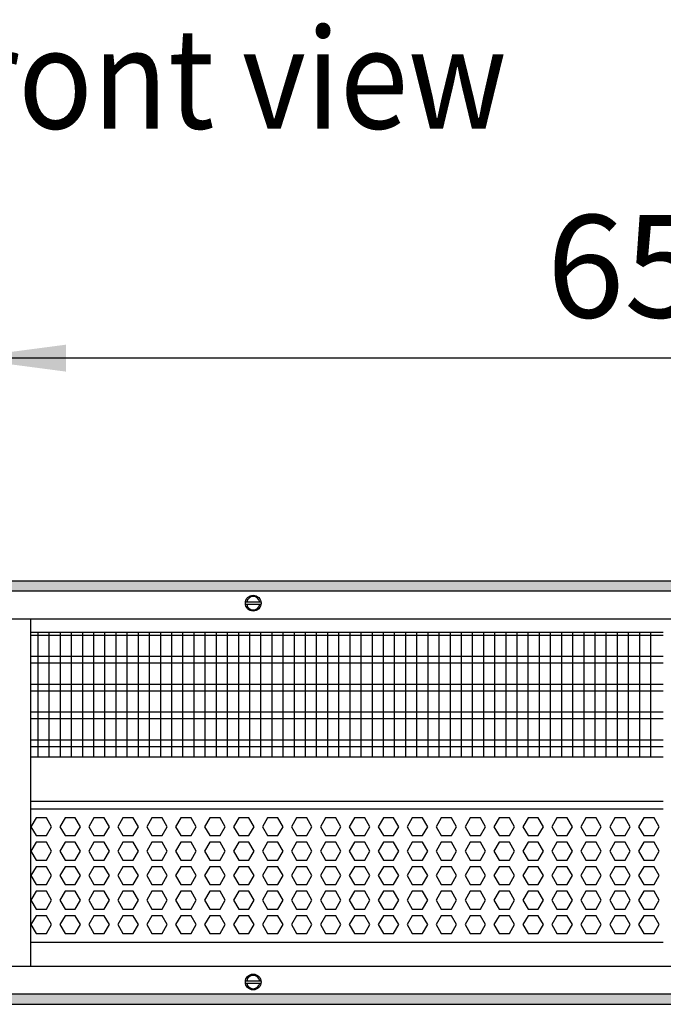
# Model space of a CAD drawing. Units: millimetres. Extents: x -8074 to 2221, y 10003 to 15943.
# Drawn here: x -821 to -532, y 13531 to 13973 of the extents above; entities that cross this region are included whole.
import ezdxf

# ---------------------------------------------------------------- set-up
doc = ezdxf.new("R2010")
doc.units = ezdxf.units.MM
doc.layers.add('1', color=7, linetype='Continuous')
doc.styles.add('CONVERTER_14', font='txt.shx', dxfattribs={"width": 0.9})
doc.dimstyles.new('ME10_DIM_133', dxfattribs={"dimtxt": 46, "dimasz": 46, "dimexe": 15, "dimexo": 10, "dimgap": 18, "dimtad": 1, "dimdec": 0, "dimdsep": 46, "dimtxsty": 'CONVERTER_14', "dimsah": 1, "dimcen": 0.09, "dimclrd": 6, "dimclre": 6, "dimclrt": 3, "dimadec": 0, "dimazin": 0, "dimtfac": 1, "dimtdec": 4, "dimtix": 1, "dimtmove": 0, "dimatfit": 3, "dimfxl": 1, "dimtolj": 1, "dimtzin": 0, "dimarcsym": 0})
pattern_1 = [(45, (0, 0), (-0.0707106781, 0.0707106781), [])]

# ---------------------------------------------------------------- blocks, each defined once
blk = doc.blocks.new('*D126')
at = {"layer": '1', "color": 6, "linetype": 'Continuous'}
for p, q in [((-846.39, 13711.09), (-846.39, 13836.17)), ((-196.32, 13711.09), (-196.32, 13836.17)), ((-196.32, 13821.17), (-846.39, 13821.17))]:
    blk.add_line(p, q, dxfattribs=at)
at = {"layer": '1', "color": 6}
for points in [[(-800.39, 13827.23), (-800.39, 13815.12), (-846.39, 13821.17)], [(-242.32, 13815.12), (-242.32, 13827.23), (-196.32, 13821.17)]]:
    blk.add_solid(points, dxfattribs=at)
at = {"layer": '1', "color": 3, "insert": (-584.7, 13839.4), "char_height": 46, "attachment_point": 7, "rotation": 0.0001, "line_spacing_factor": 0.454545, "style": 'CONVERTER_14'}
blk.add_mtext('\\C3;650\\C3;*', dxfattribs=at)

msp = doc.modelspace()

# ---------------------------------------------------------------- hatches: boundary and pattern name
at = {"layer": '1', "linetype": 'Continuous'}
h = msp.add_hatch(dxfattribs=at)
h.set_pattern_fill('_USER', color=6, scale=0.1, angle=45, pattern_type=0)
h.set_pattern_definition(pattern_1)
h.paths.add_polyline_path([(-126.394, 13721.171), (-126.394, 13716.576), (-1306.394, 13716.576), (-1306.394, 13721.171)])
h = msp.add_hatch(dxfattribs=at)
h.set_pattern_fill('_USER', color=6, scale=0.1, angle=45, pattern_type=0)
h.set_pattern_definition(pattern_1)
h.paths.add_polyline_path([(-1306.394, 13535.766), (-1306.394, 13531.171), (-126.394, 13531.171), (-126.394, 13535.766)])

# ---------------------------------------------------------------- linework, layer by layer
at = {"color": 1, "linetype": 'Continuous'}
for p, q in [((-816.418, 13704.189), (-816.418, 13701.092)), ((-816.418, 13701.092), (-816.418, 13551.45)), ((-816.418, 13698.195), (-532.359, 13698.195)), ((-816.418, 13642.254), (-532.359, 13642.254)), ((-816.418, 13622.275), (-532.359, 13622.275)), ((-816.418, 13618.879), (-532.359, 13618.879)), ((-532.359, 13558.942), (-816.418, 13558.942)), ((-816.418, 13551.45), (-816.418, 13548.353))]:
    msp.add_line(p, q, dxfattribs=at)
at = {"color": 6, "linetype": 'Continuous'}
for p, q in [((-532.359, 13696.707), (-816.418, 13696.707)), ((-532.359, 13687.197), (-816.418, 13687.197)), ((-532.359, 13684.22), (-816.418, 13684.22)), ((-532.359, 13674.71), (-816.418, 13674.71)), ((-532.359, 13671.733), (-816.418, 13671.733)), ((-532.359, 13662.223), (-816.418, 13662.223)), ((-532.359, 13659.246), (-816.418, 13659.246)), ((-532.359, 13649.736), (-816.418, 13649.736)), ((-532.359, 13646.759), (-816.418, 13646.759)), ((-813.84, 13614.883), (-816.147, 13610.887)), ((-816.147, 13610.887), (-813.84, 13606.891)), ((-809.226, 13614.883), (-813.84, 13614.883)), ((-806.919, 13610.887), (-809.226, 13614.883)), ((-809.226, 13606.891), (-806.919, 13610.887)), ((-800.854, 13614.883), (-803.161, 13610.887)), ((-803.161, 13610.887), (-800.854, 13606.891)), ((-796.24, 13614.883), (-800.854, 13614.883)), ((-793.933, 13610.887), (-796.24, 13614.883)), ((-796.24, 13606.891), (-793.933, 13610.887)), ((-787.868, 13614.883), (-790.175, 13610.887)), ((-790.175, 13610.887), (-787.868, 13606.891)), ((-783.254, 13614.883), (-787.868, 13614.883)), ((-780.947, 13610.887), (-783.254, 13614.883)), ((-783.254, 13606.891), (-780.947, 13610.887)), ((-774.881, 13614.883), (-777.188, 13610.887)), ((-777.188, 13610.887), (-774.881, 13606.891)), ((-770.267, 13614.883), (-774.881, 13614.883)), ((-767.96, 13610.887), (-770.267, 13614.883)), ((-770.267, 13606.891), (-767.96, 13610.887)), ((-761.895, 13614.883), (-764.202, 13610.887)), ((-764.202, 13610.887), (-761.895, 13606.891)), ((-757.281, 13614.883), (-761.895, 13614.883)), ((-754.974, 13610.887), (-757.281, 13614.883)), ((-757.281, 13606.891), (-754.974, 13610.887)), ((-748.909, 13614.883), (-751.216, 13610.887)), ((-751.216, 13610.887), (-748.909, 13606.891)), ((-744.295, 13614.883), (-748.909, 13614.883)), ((-741.988, 13610.887), (-744.295, 13614.883)), ((-744.295, 13606.891), (-741.988, 13610.887)), ((-735.922, 13614.883), (-738.229, 13610.887)), ((-738.229, 13610.887), (-735.922, 13606.891)), ((-731.308, 13614.883), (-735.922, 13614.883)), ((-729.001, 13610.887), (-731.308, 13614.883)), ((-731.308, 13606.891), (-729.001, 13610.887)), ((-722.936, 13614.883), (-725.243, 13610.887)), ((-722.936, 13614.883), (-725.243, 13610.887)), ((-725.243, 13610.887), (-722.936, 13606.891)), ((-725.243, 13610.887), (-722.936, 13606.891)), ((-718.322, 13614.883), (-722.936, 13614.883)), ((-718.322, 13614.883), (-722.936, 13614.883)), ((-716.015, 13610.887), (-718.322, 13614.883)), ((-716.015, 13610.887), (-718.322, 13614.883)), ((-718.322, 13606.891), (-716.015, 13610.887)), ((-718.322, 13606.891), (-716.015, 13610.887)), ((-709.95, 13614.883), (-712.257, 13610.887)), ((-712.257, 13610.887), (-709.95, 13606.891)), ((-705.336, 13614.883), (-709.95, 13614.883)), ((-703.029, 13610.887), (-705.336, 13614.883)), ((-705.336, 13606.891), (-703.029, 13610.887)), ((-696.963, 13614.883), (-699.27, 13610.887)), ((-699.27, 13610.887), (-696.963, 13606.891)), ((-692.349, 13614.883), (-696.963, 13614.883)), ((-690.042, 13610.887), (-692.349, 13614.883)), ((-692.349, 13606.891), (-690.042, 13610.887)), ((-683.977, 13614.883), (-686.284, 13610.887)), ((-686.284, 13610.887), (-683.977, 13606.891)), ((-679.363, 13614.883), (-683.977, 13614.883)), ((-677.056, 13610.887), (-679.363, 13614.883)), ((-679.363, 13606.891), (-677.056, 13610.887)), ((-670.991, 13614.883), (-673.298, 13610.887)), ((-673.298, 13610.887), (-670.991, 13606.891)), ((-666.377, 13614.883), (-670.991, 13614.883)), ((-664.07, 13610.887), (-666.377, 13614.883)), ((-666.377, 13606.891), (-664.07, 13610.887)), ((-658.004, 13614.883), (-660.311, 13610.887)), ((-660.311, 13610.887), (-658.004, 13606.891)), ((-653.39, 13614.883), (-658.004, 13614.883)), ((-651.083, 13610.887), (-653.39, 13614.883)), ((-653.39, 13606.891), (-651.083, 13610.887)), ((-645.018, 13614.883), (-647.325, 13610.887)), ((-647.325, 13610.887), (-645.018, 13606.891)), ((-640.404, 13614.883), (-645.018, 13614.883)), ((-638.097, 13610.887), (-640.404, 13614.883)), ((-640.404, 13606.891), (-638.097, 13610.887)), ((-632.032, 13614.883), (-634.339, 13610.887)), ((-634.339, 13610.887), (-632.032, 13606.891)), ((-627.418, 13614.883), (-632.032, 13614.883)), ((-625.111, 13610.887), (-627.418, 13614.883)), ((-627.418, 13606.891), (-625.111, 13610.887)), ((-619.045, 13614.883), (-621.352, 13610.887)), ((-621.352, 13610.887), (-619.045, 13606.891)), ((-614.431, 13614.883), (-619.045, 13614.883)), ((-612.124, 13610.887), (-614.431, 13614.883)), ((-614.431, 13606.891), (-612.124, 13610.887)), ((-606.059, 13614.883), (-608.366, 13610.887)), ((-608.366, 13610.887), (-606.059, 13606.891)), ((-601.445, 13614.883), (-606.059, 13614.883)), ((-599.138, 13610.887), (-601.445, 13614.883)), ((-601.445, 13606.891), (-599.138, 13610.887)), ((-593.073, 13614.883), (-595.38, 13610.887)), ((-595.38, 13610.887), (-593.073, 13606.891)), ((-588.459, 13614.883), (-593.073, 13614.883)), ((-586.152, 13610.887), (-588.459, 13614.883)), ((-588.459, 13606.891), (-586.152, 13610.887)), ((-580.086, 13614.883), (-582.393, 13610.887)), ((-582.393, 13610.887), (-580.086, 13606.891)), ((-575.472, 13614.883), (-580.086, 13614.883)), ((-573.165, 13610.887), (-575.472, 13614.883)), ((-575.472, 13606.891), (-573.165, 13610.887)), ((-567.1, 13614.883), (-569.407, 13610.887)), ((-569.407, 13610.887), (-567.1, 13606.891)), ((-562.486, 13614.883), (-567.1, 13614.883)), ((-560.179, 13610.887), (-562.486, 13614.883)), ((-562.486, 13606.891), (-560.179, 13610.887)), ((-554.114, 13614.883), (-556.421, 13610.887)), ((-556.421, 13610.887), (-554.114, 13606.891)), ((-549.5, 13614.883), (-554.114, 13614.883)), ((-547.193, 13610.887), (-549.5, 13614.883)), ((-549.5, 13606.891), (-547.193, 13610.887)), ((-541.127, 13614.883), (-543.434, 13610.887)), ((-543.434, 13610.887), (-541.127, 13606.891)), ((-536.513, 13614.883), (-541.127, 13614.883)), ((-534.206, 13610.887), (-536.513, 13614.883)), ((-536.513, 13606.891), (-534.206, 13610.887)), ((-813.84, 13606.891), (-809.226, 13606.891)), ((-800.854, 13606.891), (-796.24, 13606.891)), ((-787.868, 13606.891), (-783.254, 13606.891)), ((-774.881, 13606.891), (-770.267, 13606.891)), ((-761.895, 13606.891), (-757.281, 13606.891)), ((-748.909, 13606.891), (-744.295, 13606.891)), ((-735.922, 13606.891), (-731.308, 13606.891)), ((-722.936, 13606.891), (-718.322, 13606.891)), ((-722.936, 13606.891), (-718.322, 13606.891)), ((-709.95, 13606.891), (-705.336, 13606.891)), ((-696.963, 13606.891), (-692.349, 13606.891)), ((-683.977, 13606.891), (-679.363, 13606.891)), ((-670.991, 13606.891), (-666.377, 13606.891)), ((-658.004, 13606.891), (-653.39, 13606.891)), ((-645.018, 13606.891), (-640.404, 13606.891)), ((-632.032, 13606.891), (-627.418, 13606.891)), ((-619.045, 13606.891), (-614.431, 13606.891)), ((-606.059, 13606.891), (-601.445, 13606.891)), ((-593.073, 13606.891), (-588.459, 13606.891)), ((-580.086, 13606.891), (-575.472, 13606.891)), ((-567.1, 13606.891), (-562.486, 13606.891)), ((-554.114, 13606.891), (-549.5, 13606.891)), ((-541.127, 13606.891), (-536.513, 13606.891)), ((-813.84, 13603.895), (-816.147, 13599.899)), ((-809.226, 13603.895), (-813.84, 13603.895)), ((-806.919, 13599.899), (-809.226, 13603.895)), ((-800.854, 13603.895), (-803.161, 13599.899)), ((-796.24, 13603.895), (-800.854, 13603.895)), ((-793.933, 13599.899), (-796.24, 13603.895)), ((-787.868, 13603.895), (-790.175, 13599.899)), ((-783.254, 13603.895), (-787.868, 13603.895)), ((-780.947, 13599.899), (-783.254, 13603.895)), ((-774.881, 13603.895), (-777.188, 13599.899)), ((-770.267, 13603.895), (-774.881, 13603.895)), ((-767.96, 13599.899), (-770.267, 13603.895)), ((-761.895, 13603.895), (-764.202, 13599.899)), ((-757.281, 13603.895), (-761.895, 13603.895)), ((-754.974, 13599.899), (-757.281, 13603.895)), ((-748.909, 13603.895), (-751.216, 13599.899)), ((-744.295, 13603.895), (-748.909, 13603.895)), ((-741.988, 13599.899), (-744.295, 13603.895)), ((-735.922, 13603.895), (-738.229, 13599.899)), ((-731.308, 13603.895), (-735.922, 13603.895)), ((-729.001, 13599.899), (-731.308, 13603.895)), ((-722.936, 13603.895), (-725.243, 13599.899)), ((-722.936, 13603.895), (-725.243, 13599.899)), ((-718.322, 13603.895), (-722.936, 13603.895)), ((-718.322, 13603.895), (-722.936, 13603.895)), ((-716.015, 13599.899), (-718.322, 13603.895)), ((-716.015, 13599.899), (-718.322, 13603.895)), ((-709.95, 13603.895), (-712.257, 13599.899)), ((-705.336, 13603.895), (-709.95, 13603.895)), ((-703.029, 13599.899), (-705.336, 13603.895)), ((-696.963, 13603.895), (-699.27, 13599.899)), ((-692.349, 13603.895), (-696.963, 13603.895)), ((-690.042, 13599.899), (-692.349, 13603.895)), ((-683.977, 13603.895), (-686.284, 13599.899)), ((-679.363, 13603.895), (-683.977, 13603.895)), ((-677.056, 13599.899), (-679.363, 13603.895)), ((-670.991, 13603.895), (-673.298, 13599.899)), ((-666.377, 13603.895), (-670.991, 13603.895)), ((-664.07, 13599.899), (-666.377, 13603.895)), ((-658.004, 13603.895), (-660.311, 13599.899)), ((-653.39, 13603.895), (-658.004, 13603.895)), ((-651.083, 13599.899), (-653.39, 13603.895)), ((-645.018, 13603.895), (-647.325, 13599.899)), ((-640.404, 13603.895), (-645.018, 13603.895)), ((-638.097, 13599.899), (-640.404, 13603.895)), ((-632.032, 13603.895), (-634.339, 13599.899)), ((-627.418, 13603.895), (-632.032, 13603.895)), ((-625.111, 13599.899), (-627.418, 13603.895)), ((-619.045, 13603.895), (-621.352, 13599.899)), ((-614.431, 13603.895), (-619.045, 13603.895)), ((-612.124, 13599.899), (-614.431, 13603.895)), ((-606.059, 13603.895), (-608.366, 13599.899)), ((-601.445, 13603.895), (-606.059, 13603.895)), ((-599.138, 13599.899), (-601.445, 13603.895)), ((-593.073, 13603.895), (-595.38, 13599.899)), ((-588.459, 13603.895), (-593.073, 13603.895)), ((-586.152, 13599.899), (-588.459, 13603.895)), ((-580.086, 13603.895), (-582.393, 13599.899)), ((-575.472, 13603.895), (-580.086, 13603.895)), ((-573.165, 13599.899), (-575.472, 13603.895)), ((-567.1, 13603.895), (-569.407, 13599.899)), ((-562.486, 13603.895), (-567.1, 13603.895)), ((-560.179, 13599.899), (-562.486, 13603.895)), ((-554.114, 13603.895), (-556.421, 13599.899)), ((-549.5, 13603.895), (-554.114, 13603.895)), ((-547.193, 13599.899), (-549.5, 13603.895)), ((-541.127, 13603.895), (-543.434, 13599.899)), ((-536.513, 13603.895), (-541.127, 13603.895)), ((-534.206, 13599.899), (-536.513, 13603.895)), ((-816.147, 13599.899), (-813.84, 13595.903)), ((-809.226, 13595.903), (-806.919, 13599.899)), ((-803.161, 13599.899), (-800.854, 13595.903)), ((-796.24, 13595.903), (-793.933, 13599.899)), ((-790.175, 13599.899), (-787.868, 13595.903)), ((-783.254, 13595.903), (-780.947, 13599.899)), ((-777.188, 13599.899), (-774.881, 13595.903)), ((-770.267, 13595.903), (-767.96, 13599.899)), ((-764.202, 13599.899), (-761.895, 13595.903)), ((-757.281, 13595.903), (-754.974, 13599.899)), ((-751.216, 13599.899), (-748.909, 13595.903)), ((-744.295, 13595.903), (-741.988, 13599.899)), ((-738.229, 13599.899), (-735.922, 13595.903)), ((-731.308, 13595.903), (-729.001, 13599.899)), ((-725.243, 13599.899), (-722.936, 13595.903)), ((-725.243, 13599.899), (-722.936, 13595.903)), ((-718.322, 13595.903), (-716.015, 13599.899)), ((-718.322, 13595.903), (-716.015, 13599.899)), ((-712.257, 13599.899), (-709.95, 13595.903)), ((-705.336, 13595.903), (-703.029, 13599.899)), ((-699.27, 13599.899), (-696.963, 13595.903)), ((-692.349, 13595.903), (-690.042, 13599.899)), ((-686.284, 13599.899), (-683.977, 13595.903)), ((-679.363, 13595.903), (-677.056, 13599.899)), ((-673.298, 13599.899), (-670.991, 13595.903)), ((-666.377, 13595.903), (-664.07, 13599.899)), ((-660.311, 13599.899), (-658.004, 13595.903)), ((-653.39, 13595.903), (-651.083, 13599.899)), ((-647.325, 13599.899), (-645.018, 13595.903)), ((-640.404, 13595.903), (-638.097, 13599.899)), ((-634.339, 13599.899), (-632.032, 13595.903)), ((-627.418, 13595.903), (-625.111, 13599.899)), ((-621.352, 13599.899), (-619.045, 13595.903)), ((-614.431, 13595.903), (-612.124, 13599.899)), ((-608.366, 13599.899), (-606.059, 13595.903)), ((-601.445, 13595.903), (-599.138, 13599.899)), ((-595.38, 13599.899), (-593.073, 13595.903)), ((-588.459, 13595.903), (-586.152, 13599.899)), ((-582.393, 13599.899), (-580.086, 13595.903)), ((-575.472, 13595.903), (-573.165, 13599.899)), ((-569.407, 13599.899), (-567.1, 13595.903)), ((-562.486, 13595.903), (-560.179, 13599.899)), ((-556.421, 13599.899), (-554.114, 13595.903)), ((-549.5, 13595.903), (-547.193, 13599.899)), ((-543.434, 13599.899), (-541.127, 13595.903)), ((-536.513, 13595.903), (-534.206, 13599.899)), ((-813.84, 13595.903), (-809.226, 13595.903)), ((-800.854, 13595.903), (-796.24, 13595.903)), ((-787.868, 13595.903), (-783.254, 13595.903)), ((-774.881, 13595.903), (-770.267, 13595.903)), ((-761.895, 13595.903), (-757.281, 13595.903)), ((-748.909, 13595.903), (-744.295, 13595.903)), ((-735.922, 13595.903), (-731.308, 13595.903)), ((-722.936, 13595.903), (-718.322, 13595.903)), ((-722.936, 13595.903), (-718.322, 13595.903)), ((-709.95, 13595.903), (-705.336, 13595.903)), ((-696.963, 13595.903), (-692.349, 13595.903)), ((-683.977, 13595.903), (-679.363, 13595.903)), ((-670.991, 13595.903), (-666.377, 13595.903)), ((-658.004, 13595.903), (-653.39, 13595.903)), ((-645.018, 13595.903), (-640.404, 13595.903)), ((-632.032, 13595.903), (-627.418, 13595.903)), ((-619.045, 13595.903), (-614.431, 13595.903)), ((-606.059, 13595.903), (-601.445, 13595.903)), ((-593.073, 13595.903), (-588.459, 13595.903)), ((-580.086, 13595.903), (-575.472, 13595.903)), ((-567.1, 13595.903), (-562.486, 13595.903)), ((-554.114, 13595.903), (-549.5, 13595.903)), ((-541.127, 13595.903), (-536.513, 13595.903)), ((-813.84, 13592.906), (-816.147, 13588.91)), ((-816.147, 13588.91), (-813.84, 13584.915)), ((-809.226, 13592.906), (-813.84, 13592.906)), ((-806.919, 13588.91), (-809.226, 13592.906)), ((-809.226, 13584.915), (-806.919, 13588.91)), ((-800.854, 13592.906), (-803.161, 13588.91)), ((-803.161, 13588.91), (-800.854, 13584.915)), ((-796.24, 13592.906), (-800.854, 13592.906)), ((-793.933, 13588.91), (-796.24, 13592.906)), ((-796.24, 13584.915), (-793.933, 13588.91)), ((-787.868, 13592.906), (-790.175, 13588.91)), ((-790.175, 13588.91), (-787.868, 13584.915)), ((-783.254, 13592.906), (-787.868, 13592.906)), ((-780.947, 13588.91), (-783.254, 13592.906)), ((-783.254, 13584.915), (-780.947, 13588.91)), ((-774.881, 13592.906), (-777.188, 13588.91)), ((-777.188, 13588.91), (-774.881, 13584.915)), ((-770.267, 13592.906), (-774.881, 13592.906)), ((-767.96, 13588.91), (-770.267, 13592.906)), ((-770.267, 13584.915), (-767.96, 13588.91)), ((-761.895, 13592.906), (-764.202, 13588.91)), ((-764.202, 13588.91), (-761.895, 13584.915)), ((-757.281, 13592.906), (-761.895, 13592.906)), ((-754.974, 13588.91), (-757.281, 13592.906)), ((-757.281, 13584.915), (-754.974, 13588.91)), ((-748.909, 13592.906), (-751.216, 13588.91)), ((-751.216, 13588.91), (-748.909, 13584.915)), ((-744.295, 13592.906), (-748.909, 13592.906)), ((-741.988, 13588.91), (-744.295, 13592.906)), ((-744.295, 13584.915), (-741.988, 13588.91)), ((-735.922, 13592.906), (-738.229, 13588.91)), ((-738.229, 13588.91), (-735.922, 13584.915)), ((-731.308, 13592.906), (-735.922, 13592.906)), ((-729.001, 13588.91), (-731.308, 13592.906)), ((-731.308, 13584.915), (-729.001, 13588.91)), ((-722.936, 13592.906), (-725.243, 13588.91)), ((-722.936, 13592.906), (-725.243, 13588.91)), ((-725.243, 13588.91), (-722.936, 13584.915)), ((-725.243, 13588.91), (-722.936, 13584.915)), ((-718.322, 13592.906), (-722.936, 13592.906)), ((-718.322, 13592.906), (-722.936, 13592.906)), ((-716.015, 13588.91), (-718.322, 13592.906)), ((-716.015, 13588.91), (-718.322, 13592.906)), ((-718.322, 13584.915), (-716.015, 13588.91)), ((-718.322, 13584.915), (-716.015, 13588.91)), ((-709.95, 13592.906), (-712.257, 13588.91)), ((-712.257, 13588.91), (-709.95, 13584.915)), ((-705.336, 13592.906), (-709.95, 13592.906)), ((-703.029, 13588.91), (-705.336, 13592.906)), ((-705.336, 13584.915), (-703.029, 13588.91)), ((-696.963, 13592.906), (-699.27, 13588.91)), ((-699.27, 13588.91), (-696.963, 13584.915)), ((-692.349, 13592.906), (-696.963, 13592.906)), ((-690.042, 13588.91), (-692.349, 13592.906)), ((-692.349, 13584.915), (-690.042, 13588.91)), ((-683.977, 13592.906), (-686.284, 13588.91)), ((-686.284, 13588.91), (-683.977, 13584.915)), ((-679.363, 13592.906), (-683.977, 13592.906)), ((-677.056, 13588.91), (-679.363, 13592.906)), ((-679.363, 13584.915), (-677.056, 13588.91)), ((-670.991, 13592.906), (-673.298, 13588.91)), ((-673.298, 13588.91), (-670.991, 13584.915)), ((-666.377, 13592.906), (-670.991, 13592.906)), ((-664.07, 13588.91), (-666.377, 13592.906)), ((-666.377, 13584.915), (-664.07, 13588.91)), ((-658.004, 13592.906), (-660.311, 13588.91)), ((-660.311, 13588.91), (-658.004, 13584.915)), ((-653.39, 13592.906), (-658.004, 13592.906)), ((-651.083, 13588.91), (-653.39, 13592.906)), ((-653.39, 13584.915), (-651.083, 13588.91)), ((-645.018, 13592.906), (-647.325, 13588.91)), ((-647.325, 13588.91), (-645.018, 13584.915)), ((-640.404, 13592.906), (-645.018, 13592.906)), ((-638.097, 13588.91), (-640.404, 13592.906)), ((-640.404, 13584.915), (-638.097, 13588.91)), ((-632.032, 13592.906), (-634.339, 13588.91)), ((-634.339, 13588.91), (-632.032, 13584.915)), ((-627.418, 13592.906), (-632.032, 13592.906)), ((-625.111, 13588.91), (-627.418, 13592.906)), ((-627.418, 13584.915), (-625.111, 13588.91)), ((-619.045, 13592.906), (-621.352, 13588.91)), ((-621.352, 13588.91), (-619.045, 13584.915)), ((-614.431, 13592.906), (-619.045, 13592.906)), ((-612.124, 13588.91), (-614.431, 13592.906)), ((-614.431, 13584.915), (-612.124, 13588.91)), ((-606.059, 13592.906), (-608.366, 13588.91)), ((-608.366, 13588.91), (-606.059, 13584.915)), ((-601.445, 13592.906), (-606.059, 13592.906)), ((-599.138, 13588.91), (-601.445, 13592.906)), ((-601.445, 13584.915), (-599.138, 13588.91)), ((-593.073, 13592.906), (-595.38, 13588.91)), ((-595.38, 13588.91), (-593.073, 13584.915)), ((-588.459, 13592.906), (-593.073, 13592.906)), ((-586.152, 13588.91), (-588.459, 13592.906)), ((-588.459, 13584.915), (-586.152, 13588.91)), ((-580.086, 13592.906), (-582.393, 13588.91)), ((-582.393, 13588.91), (-580.086, 13584.915)), ((-575.472, 13592.906), (-580.086, 13592.906)), ((-573.165, 13588.91), (-575.472, 13592.906)), ((-575.472, 13584.915), (-573.165, 13588.91)), ((-567.1, 13592.906), (-569.407, 13588.91)), ((-569.407, 13588.91), (-567.1, 13584.915)), ((-562.486, 13592.906), (-567.1, 13592.906)), ((-560.179, 13588.91), (-562.486, 13592.906)), ((-562.486, 13584.915), (-560.179, 13588.91)), ((-554.114, 13592.906), (-556.421, 13588.91)), ((-556.421, 13588.91), (-554.114, 13584.915)), ((-549.5, 13592.906), (-554.114, 13592.906)), ((-547.193, 13588.91), (-549.5, 13592.906)), ((-549.5, 13584.915), (-547.193, 13588.91)), ((-541.127, 13592.906), (-543.434, 13588.91)), ((-543.434, 13588.91), (-541.127, 13584.915)), ((-536.513, 13592.906), (-541.127, 13592.906)), ((-534.206, 13588.91), (-536.513, 13592.906)), ((-536.513, 13584.915), (-534.206, 13588.91)), ((-813.84, 13584.915), (-809.226, 13584.915)), ((-800.854, 13584.915), (-796.24, 13584.915)), ((-787.868, 13584.915), (-783.254, 13584.915)), ((-774.881, 13584.915), (-770.267, 13584.915)), ((-761.895, 13584.915), (-757.281, 13584.915)), ((-748.909, 13584.915), (-744.295, 13584.915)), ((-735.922, 13584.915), (-731.308, 13584.915)), ((-722.936, 13584.915), (-718.322, 13584.915)), ((-722.936, 13584.915), (-718.322, 13584.915)), ((-709.95, 13584.915), (-705.336, 13584.915)), ((-696.963, 13584.915), (-692.349, 13584.915)), ((-683.977, 13584.915), (-679.363, 13584.915)), ((-670.991, 13584.915), (-666.377, 13584.915)), ((-658.004, 13584.915), (-653.39, 13584.915)), ((-645.018, 13584.915), (-640.404, 13584.915)), ((-632.032, 13584.915), (-627.418, 13584.915)), ((-619.045, 13584.915), (-614.431, 13584.915)), ((-606.059, 13584.915), (-601.445, 13584.915)), ((-593.073, 13584.915), (-588.459, 13584.915)), ((-580.086, 13584.915), (-575.472, 13584.915)), ((-567.1, 13584.915), (-562.486, 13584.915)), ((-554.114, 13584.915), (-549.5, 13584.915)), ((-541.127, 13584.915), (-536.513, 13584.915)), ((-813.84, 13581.918), (-816.147, 13577.922)), ((-809.226, 13581.918), (-813.84, 13581.918)), ((-806.919, 13577.922), (-809.226, 13581.918)), ((-800.854, 13581.918), (-803.161, 13577.922)), ((-796.24, 13581.918), (-800.854, 13581.918)), ((-793.933, 13577.922), (-796.24, 13581.918)), ((-787.868, 13581.918), (-790.175, 13577.922)), ((-783.254, 13581.918), (-787.868, 13581.918)), ((-780.947, 13577.922), (-783.254, 13581.918)), ((-774.881, 13581.918), (-777.188, 13577.922)), ((-770.267, 13581.918), (-774.881, 13581.918)), ((-767.96, 13577.922), (-770.267, 13581.918)), ((-761.895, 13581.918), (-764.202, 13577.922)), ((-757.281, 13581.918), (-761.895, 13581.918)), ((-754.974, 13577.922), (-757.281, 13581.918)), ((-748.909, 13581.918), (-751.216, 13577.922)), ((-744.295, 13581.918), (-748.909, 13581.918)), ((-741.988, 13577.922), (-744.295, 13581.918)), ((-735.922, 13581.918), (-738.229, 13577.922)), ((-731.308, 13581.918), (-735.922, 13581.918)), ((-729.001, 13577.922), (-731.308, 13581.918)), ((-722.936, 13581.918), (-725.243, 13577.922)), ((-722.936, 13581.918), (-725.243, 13577.922)), ((-718.322, 13581.918), (-722.936, 13581.918)), ((-718.322, 13581.918), (-722.936, 13581.918)), ((-716.015, 13577.922), (-718.322, 13581.918)), ((-716.015, 13577.922), (-718.322, 13581.918)), ((-709.95, 13581.918), (-712.257, 13577.922)), ((-705.336, 13581.918), (-709.95, 13581.918)), ((-703.029, 13577.922), (-705.336, 13581.918)), ((-696.963, 13581.918), (-699.27, 13577.922)), ((-692.349, 13581.918), (-696.963, 13581.918)), ((-690.042, 13577.922), (-692.349, 13581.918)), ((-683.977, 13581.918), (-686.284, 13577.922)), ((-679.363, 13581.918), (-683.977, 13581.918)), ((-677.056, 13577.922), (-679.363, 13581.918)), ((-670.991, 13581.918), (-673.298, 13577.922)), ((-666.377, 13581.918), (-670.991, 13581.918)), ((-664.07, 13577.922), (-666.377, 13581.918)), ((-658.004, 13581.918), (-660.311, 13577.922)), ((-653.39, 13581.918), (-658.004, 13581.918)), ((-651.083, 13577.922), (-653.39, 13581.918)), ((-645.018, 13581.918), (-647.325, 13577.922)), ((-640.404, 13581.918), (-645.018, 13581.918)), ((-638.097, 13577.922), (-640.404, 13581.918)), ((-632.032, 13581.918), (-634.339, 13577.922)), ((-627.418, 13581.918), (-632.032, 13581.918)), ((-625.111, 13577.922), (-627.418, 13581.918)), ((-619.045, 13581.918), (-621.352, 13577.922)), ((-614.431, 13581.918), (-619.045, 13581.918)), ((-612.124, 13577.922), (-614.431, 13581.918)), ((-606.059, 13581.918), (-608.366, 13577.922)), ((-601.445, 13581.918), (-606.059, 13581.918)), ((-599.138, 13577.922), (-601.445, 13581.918)), ((-593.073, 13581.918), (-595.38, 13577.922)), ((-588.459, 13581.918), (-593.073, 13581.918)), ((-586.152, 13577.922), (-588.459, 13581.918)), ((-580.086, 13581.918), (-582.393, 13577.922)), ((-575.472, 13581.918), (-580.086, 13581.918)), ((-573.165, 13577.922), (-575.472, 13581.918)), ((-567.1, 13581.918), (-569.407, 13577.922)), ((-562.486, 13581.918), (-567.1, 13581.918)), ((-560.179, 13577.922), (-562.486, 13581.918)), ((-554.114, 13581.918), (-556.421, 13577.922)), ((-549.5, 13581.918), (-554.114, 13581.918)), ((-547.193, 13577.922), (-549.5, 13581.918)), ((-541.127, 13581.918), (-543.434, 13577.922)), ((-536.513, 13581.918), (-541.127, 13581.918)), ((-534.206, 13577.922), (-536.513, 13581.918)), ((-816.147, 13577.922), (-813.84, 13573.926)), ((-809.226, 13573.926), (-806.919, 13577.922)), ((-803.161, 13577.922), (-800.854, 13573.926)), ((-796.24, 13573.926), (-793.933, 13577.922)), ((-790.175, 13577.922), (-787.868, 13573.926)), ((-783.254, 13573.926), (-780.947, 13577.922)), ((-777.188, 13577.922), (-774.881, 13573.926)), ((-770.267, 13573.926), (-767.96, 13577.922)), ((-764.202, 13577.922), (-761.895, 13573.926)), ((-757.281, 13573.926), (-754.974, 13577.922)), ((-751.216, 13577.922), (-748.909, 13573.926)), ((-744.295, 13573.926), (-741.988, 13577.922)), ((-738.229, 13577.922), (-735.922, 13573.926)), ((-731.308, 13573.926), (-729.001, 13577.922)), ((-725.243, 13577.922), (-722.936, 13573.926)), ((-725.243, 13577.922), (-722.936, 13573.926)), ((-718.322, 13573.926), (-716.015, 13577.922)), ((-718.322, 13573.926), (-716.015, 13577.922)), ((-712.257, 13577.922), (-709.95, 13573.926)), ((-705.336, 13573.926), (-703.029, 13577.922)), ((-699.27, 13577.922), (-696.963, 13573.926)), ((-692.349, 13573.926), (-690.042, 13577.922)), ((-686.284, 13577.922), (-683.977, 13573.926)), ((-679.363, 13573.926), (-677.056, 13577.922)), ((-673.298, 13577.922), (-670.991, 13573.926)), ((-666.377, 13573.926), (-664.07, 13577.922)), ((-660.311, 13577.922), (-658.004, 13573.926)), ((-653.39, 13573.926), (-651.083, 13577.922)), ((-647.325, 13577.922), (-645.018, 13573.926)), ((-640.404, 13573.926), (-638.097, 13577.922)), ((-634.339, 13577.922), (-632.032, 13573.926)), ((-627.418, 13573.926), (-625.111, 13577.922)), ((-621.352, 13577.922), (-619.045, 13573.926)), ((-614.431, 13573.926), (-612.124, 13577.922)), ((-608.366, 13577.922), (-606.059, 13573.926)), ((-601.445, 13573.926), (-599.138, 13577.922)), ((-595.38, 13577.922), (-593.073, 13573.926)), ((-588.459, 13573.926), (-586.152, 13577.922)), ((-582.393, 13577.922), (-580.086, 13573.926)), ((-575.472, 13573.926), (-573.165, 13577.922)), ((-569.407, 13577.922), (-567.1, 13573.926)), ((-562.486, 13573.926), (-560.179, 13577.922)), ((-556.421, 13577.922), (-554.114, 13573.926)), ((-549.5, 13573.926), (-547.193, 13577.922)), ((-543.434, 13577.922), (-541.127, 13573.926)), ((-536.513, 13573.926), (-534.206, 13577.922)), ((-813.84, 13570.929), (-816.147, 13566.933)), ((-813.84, 13573.926), (-809.226, 13573.926)), ((-809.226, 13570.929), (-813.84, 13570.929)), ((-806.919, 13566.933), (-809.226, 13570.929)), ((-800.854, 13570.929), (-803.161, 13566.933)), ((-800.854, 13573.926), (-796.24, 13573.926)), ((-796.24, 13570.929), (-800.854, 13570.929)), ((-793.933, 13566.933), (-796.24, 13570.929)), ((-787.868, 13570.929), (-790.175, 13566.933)), ((-787.868, 13573.926), (-783.254, 13573.926)), ((-783.254, 13570.929), (-787.868, 13570.929)), ((-780.947, 13566.933), (-783.254, 13570.929)), ((-774.881, 13570.929), (-777.188, 13566.933)), ((-774.881, 13573.926), (-770.267, 13573.926)), ((-770.267, 13570.929), (-774.881, 13570.929)), ((-767.96, 13566.933), (-770.267, 13570.929)), ((-761.895, 13570.929), (-764.202, 13566.933)), ((-761.895, 13573.926), (-757.281, 13573.926)), ((-757.281, 13570.929), (-761.895, 13570.929)), ((-754.974, 13566.933), (-757.281, 13570.929)), ((-748.909, 13570.929), (-751.216, 13566.933)), ((-748.909, 13573.926), (-744.295, 13573.926)), ((-744.295, 13570.929), (-748.909, 13570.929)), ((-741.988, 13566.933), (-744.295, 13570.929)), ((-735.922, 13570.929), (-738.229, 13566.933)), ((-735.922, 13573.926), (-731.308, 13573.926)), ((-731.308, 13570.929), (-735.922, 13570.929)), ((-729.001, 13566.933), (-731.308, 13570.929)), ((-722.936, 13570.929), (-725.243, 13566.933)), ((-722.936, 13570.929), (-725.243, 13566.933)), ((-722.936, 13573.926), (-718.322, 13573.926)), ((-722.936, 13573.926), (-718.322, 13573.926)), ((-718.322, 13570.929), (-722.936, 13570.929)), ((-718.322, 13570.929), (-722.936, 13570.929)), ((-716.015, 13566.933), (-718.322, 13570.929)), ((-716.015, 13566.933), (-718.322, 13570.929)), ((-709.95, 13570.929), (-712.257, 13566.933)), ((-709.95, 13573.926), (-705.336, 13573.926)), ((-705.336, 13570.929), (-709.95, 13570.929)), ((-703.029, 13566.933), (-705.336, 13570.929)), ((-696.963, 13570.929), (-699.27, 13566.933)), ((-696.963, 13573.926), (-692.349, 13573.926)), ((-692.349, 13570.929), (-696.963, 13570.929)), ((-690.042, 13566.933), (-692.349, 13570.929)), ((-683.977, 13570.929), (-686.284, 13566.933)), ((-683.977, 13573.926), (-679.363, 13573.926)), ((-679.363, 13570.929), (-683.977, 13570.929)), ((-677.056, 13566.933), (-679.363, 13570.929)), ((-670.991, 13570.929), (-673.298, 13566.933)), ((-670.991, 13573.926), (-666.377, 13573.926)), ((-666.377, 13570.929), (-670.991, 13570.929)), ((-664.07, 13566.933), (-666.377, 13570.929)), ((-658.004, 13570.929), (-660.311, 13566.933)), ((-658.004, 13573.926), (-653.39, 13573.926)), ((-653.39, 13570.929), (-658.004, 13570.929)), ((-651.083, 13566.933), (-653.39, 13570.929)), ((-645.018, 13570.929), (-647.325, 13566.933)), ((-645.018, 13573.926), (-640.404, 13573.926)), ((-640.404, 13570.929), (-645.018, 13570.929)), ((-638.097, 13566.933), (-640.404, 13570.929)), ((-632.032, 13570.929), (-634.339, 13566.933)), ((-632.032, 13573.926), (-627.418, 13573.926)), ((-627.418, 13570.929), (-632.032, 13570.929)), ((-625.111, 13566.933), (-627.418, 13570.929)), ((-619.045, 13570.929), (-621.352, 13566.933)), ((-619.045, 13573.926), (-614.431, 13573.926)), ((-614.431, 13570.929), (-619.045, 13570.929)), ((-612.124, 13566.933), (-614.431, 13570.929)), ((-606.059, 13570.929), (-608.366, 13566.933)), ((-606.059, 13573.926), (-601.445, 13573.926)), ((-601.445, 13570.929), (-606.059, 13570.929)), ((-599.138, 13566.933), (-601.445, 13570.929)), ((-593.073, 13570.929), (-595.38, 13566.933)), ((-593.073, 13573.926), (-588.459, 13573.926)), ((-588.459, 13570.929), (-593.073, 13570.929)), ((-586.152, 13566.933), (-588.459, 13570.929)), ((-580.086, 13570.929), (-582.393, 13566.933)), ((-580.086, 13573.926), (-575.472, 13573.926)), ((-575.472, 13570.929), (-580.086, 13570.929)), ((-573.165, 13566.933), (-575.472, 13570.929)), ((-567.1, 13570.929), (-569.407, 13566.933)), ((-567.1, 13573.926), (-562.486, 13573.926)), ((-562.486, 13570.929), (-567.1, 13570.929)), ((-560.179, 13566.933), (-562.486, 13570.929)), ((-554.114, 13570.929), (-556.421, 13566.933)), ((-554.114, 13573.926), (-549.5, 13573.926)), ((-549.5, 13570.929), (-554.114, 13570.929)), ((-547.193, 13566.933), (-549.5, 13570.929)), ((-541.127, 13570.929), (-543.434, 13566.933)), ((-541.127, 13573.926), (-536.513, 13573.926)), ((-536.513, 13570.929), (-541.127, 13570.929)), ((-534.206, 13566.933), (-536.513, 13570.929)), ((-816.147, 13566.933), (-813.84, 13562.938)), ((-809.226, 13562.938), (-806.919, 13566.933)), ((-803.161, 13566.933), (-800.854, 13562.938)), ((-796.24, 13562.938), (-793.933, 13566.933)), ((-790.175, 13566.933), (-787.868, 13562.938)), ((-783.254, 13562.938), (-780.947, 13566.933)), ((-777.188, 13566.933), (-774.881, 13562.938)), ((-770.267, 13562.938), (-767.96, 13566.933)), ((-764.202, 13566.933), (-761.895, 13562.938)), ((-757.281, 13562.938), (-754.974, 13566.933)), ((-751.216, 13566.933), (-748.909, 13562.938)), ((-744.295, 13562.938), (-741.988, 13566.933)), ((-738.229, 13566.933), (-735.922, 13562.938)), ((-731.308, 13562.938), (-729.001, 13566.933)), ((-725.243, 13566.933), (-722.936, 13562.938)), ((-725.243, 13566.933), (-722.936, 13562.938)), ((-718.322, 13562.938), (-716.015, 13566.933)), ((-718.322, 13562.938), (-716.015, 13566.933)), ((-712.257, 13566.933), (-709.95, 13562.938)), ((-705.336, 13562.938), (-703.029, 13566.933)), ((-699.27, 13566.933), (-696.963, 13562.938)), ((-692.349, 13562.938), (-690.042, 13566.933)), ((-686.284, 13566.933), (-683.977, 13562.938)), ((-679.363, 13562.938), (-677.056, 13566.933)), ((-673.298, 13566.933), (-670.991, 13562.938)), ((-666.377, 13562.938), (-664.07, 13566.933)), ((-660.311, 13566.933), (-658.004, 13562.938)), ((-653.39, 13562.938), (-651.083, 13566.933)), ((-647.325, 13566.933), (-645.018, 13562.938)), ((-640.404, 13562.938), (-638.097, 13566.933)), ((-634.339, 13566.933), (-632.032, 13562.938)), ((-627.418, 13562.938), (-625.111, 13566.933)), ((-621.352, 13566.933), (-619.045, 13562.938)), ((-614.431, 13562.938), (-612.124, 13566.933)), ((-608.366, 13566.933), (-606.059, 13562.938)), ((-601.445, 13562.938), (-599.138, 13566.933)), ((-595.38, 13566.933), (-593.073, 13562.938)), ((-588.459, 13562.938), (-586.152, 13566.933)), ((-582.393, 13566.933), (-580.086, 13562.938)), ((-575.472, 13562.938), (-573.165, 13566.933)), ((-569.407, 13566.933), (-567.1, 13562.938)), ((-562.486, 13562.938), (-560.179, 13566.933)), ((-556.421, 13566.933), (-554.114, 13562.938)), ((-549.5, 13562.938), (-547.193, 13566.933)), ((-543.434, 13566.933), (-541.127, 13562.938)), ((-536.513, 13562.938), (-534.206, 13566.933)), ((-813.84, 13562.938), (-809.226, 13562.938)), ((-800.854, 13562.938), (-796.24, 13562.938)), ((-787.868, 13562.938), (-783.254, 13562.938)), ((-774.881, 13562.938), (-770.267, 13562.938)), ((-761.895, 13562.938), (-757.281, 13562.938)), ((-748.909, 13562.938), (-744.295, 13562.938)), ((-735.922, 13562.938), (-731.308, 13562.938)), ((-722.936, 13562.938), (-718.322, 13562.938)), ((-722.936, 13562.938), (-718.322, 13562.938)), ((-709.95, 13562.938), (-705.336, 13562.938)), ((-696.963, 13562.938), (-692.349, 13562.938)), ((-683.977, 13562.938), (-679.363, 13562.938)), ((-670.991, 13562.938), (-666.377, 13562.938)), ((-658.004, 13562.938), (-653.39, 13562.938)), ((-645.018, 13562.938), (-640.404, 13562.938)), ((-632.032, 13562.938), (-627.418, 13562.938)), ((-619.045, 13562.938), (-614.431, 13562.938)), ((-606.059, 13562.938), (-601.445, 13562.938)), ((-593.073, 13562.938), (-588.459, 13562.938)), ((-580.086, 13562.938), (-575.472, 13562.938)), ((-567.1, 13562.938), (-562.486, 13562.938)), ((-554.114, 13562.938), (-549.5, 13562.938)), ((-541.127, 13562.938), (-536.513, 13562.938))]:
    msp.add_line(p, q, dxfattribs=at)
at = {"layer": '1', "color": 6, "linetype": 'Continuous'}
for p, q in [((-1306.394, 13721.171), (-126.394, 13721.171)), ((-126.394, 13716.576), (-1306.394, 13716.576)), ((-719.821, 13711.781), (-712.898, 13711.781)), ((-712.967, 13710.582), (-719.821, 13710.582)), ((-812.936, 13642.254), (-812.936, 13698.195)), ((-807.936, 13642.254), (-807.936, 13698.195)), ((-802.936, 13642.254), (-802.936, 13698.195)), ((-797.936, 13642.254), (-797.936, 13698.195)), ((-792.936, 13642.254), (-792.936, 13698.195)), ((-787.936, 13642.254), (-787.936, 13698.195)), ((-782.936, 13642.254), (-782.936, 13698.195)), ((-777.936, 13642.254), (-777.936, 13698.195)), ((-772.936, 13642.254), (-772.936, 13698.195)), ((-767.936, 13642.254), (-767.936, 13698.195)), ((-762.936, 13642.254), (-762.936, 13698.195)), ((-757.936, 13642.254), (-757.936, 13698.195)), ((-752.936, 13642.254), (-752.936, 13698.195)), ((-747.936, 13642.254), (-747.936, 13698.195)), ((-742.936, 13642.254), (-742.936, 13698.195)), ((-737.936, 13642.254), (-737.936, 13698.195)), ((-732.936, 13642.254), (-732.936, 13698.195)), ((-727.936, 13642.254), (-727.936, 13698.195)), ((-722.936, 13642.254), (-722.936, 13698.195)), ((-717.936, 13642.254), (-717.936, 13698.195)), ((-712.936, 13642.254), (-712.936, 13698.195)), ((-707.936, 13642.254), (-707.936, 13698.195)), ((-702.936, 13642.254), (-702.936, 13698.195)), ((-697.936, 13642.254), (-697.936, 13698.195)), ((-692.936, 13642.254), (-692.936, 13698.195)), ((-687.936, 13642.254), (-687.936, 13698.195)), ((-682.936, 13642.254), (-682.936, 13698.195)), ((-677.936, 13642.254), (-677.936, 13698.195)), ((-672.936, 13642.254), (-672.936, 13698.195)), ((-667.936, 13642.254), (-667.936, 13698.195)), ((-662.936, 13642.254), (-662.936, 13698.195)), ((-657.936, 13642.254), (-657.936, 13698.195)), ((-652.936, 13642.254), (-652.936, 13698.195)), ((-647.936, 13642.254), (-647.936, 13698.195)), ((-642.936, 13642.254), (-642.936, 13698.195)), ((-637.936, 13642.254), (-637.936, 13698.195)), ((-632.936, 13642.254), (-632.936, 13698.195)), ((-627.936, 13642.254), (-627.936, 13698.195)), ((-622.936, 13642.254), (-622.936, 13698.195)), ((-617.936, 13642.254), (-617.936, 13698.195)), ((-612.936, 13642.254), (-612.936, 13698.195)), ((-607.936, 13642.254), (-607.936, 13698.195)), ((-602.936, 13642.254), (-602.936, 13698.195)), ((-597.936, 13642.254), (-597.936, 13698.195)), ((-592.936, 13642.254), (-592.936, 13698.195)), ((-587.936, 13642.254), (-587.936, 13698.195)), ((-582.936, 13642.254), (-582.936, 13698.195)), ((-577.936, 13642.254), (-577.936, 13698.195)), ((-572.936, 13642.254), (-572.936, 13698.195)), ((-567.936, 13642.254), (-567.936, 13698.195)), ((-562.936, 13642.254), (-562.936, 13698.195)), ((-557.936, 13642.254), (-557.936, 13698.195)), ((-552.936, 13642.254), (-552.936, 13698.195)), ((-547.936, 13642.254), (-547.936, 13698.195)), ((-542.936, 13642.254), (-542.936, 13698.195)), ((-537.936, 13642.254), (-537.936, 13698.195)), ((-719.821, 13541.76), (-712.898, 13541.76)), ((-719.821, 13541.76), (-712.898, 13541.76)), ((-712.967, 13540.561), (-719.821, 13540.561)), ((-712.967, 13540.561), (-719.821, 13540.561)), ((-126.394, 13535.766), (-1306.394, 13535.766)), ((-1306.394, 13531.171), (-126.394, 13531.171))]:
    msp.add_line(p, q, dxfattribs=at)
at = {"layer": '1', "color": 1, "linetype": 'Continuous'}
for p, q in [((-1074.892, 13704.189), (-511.609, 13704.189)), ((-528.109, 13548.171), (-1074.892, 13548.221))]:
    msp.add_line(p, q, dxfattribs=at)
at = {"layer": '1', "color": 6, "linetype": 'Continuous'}
for centre in [(-716.394, 13711.182), (-716.394, 13541.161), (-716.394, 13541.161)]:
    msp.add_circle(centre, 3.546, dxfattribs=at)
for centre, start, end in [((-716.394, 13711.182), 11.53724, 168.46276), ((-716.394, 13711.182), 191.53691, 348.46309), ((-716.394, 13541.161), 11.53724, 168.46276), ((-716.394, 13541.161), 11.53724, 168.46276), ((-716.394, 13541.161), 191.53691, 348.46309), ((-716.394, 13541.161), 191.53691, 348.46309)]:
    msp.add_arc(centre, 2.997, start, end, dxfattribs=at)

# ---------------------------------------------------------------- texts
at = {"layer": '1', "color": 2, "style": 'CONVERTER_14', "width": 0.9}
msp.add_text('Vorderansicht  /  Front view', height=45, dxfattribs=at).set_placement((-1306.394, 13924.208))

# ---------------------------------------------------------------- dimensions: what is measured, and where the dimension line sits
at = {"layer": '1'}
dim = msp.add_linear_dim(base=(-196.32, 13821.171), p1=(-846.387, 13701.092), p2=(-196.32, 13701.092), text='<>*', dimstyle='ME10_DIM_133', override={"dimpost": '*'}, dxfattribs=at)
dim.commit()
dim.dimension.update_dxf_attribs({"geometry": '*D126', "text_midpoint": (-521.353, 13856.684), "text_rotation": 0.00014})

doc.saveas('drawing.dxf')
